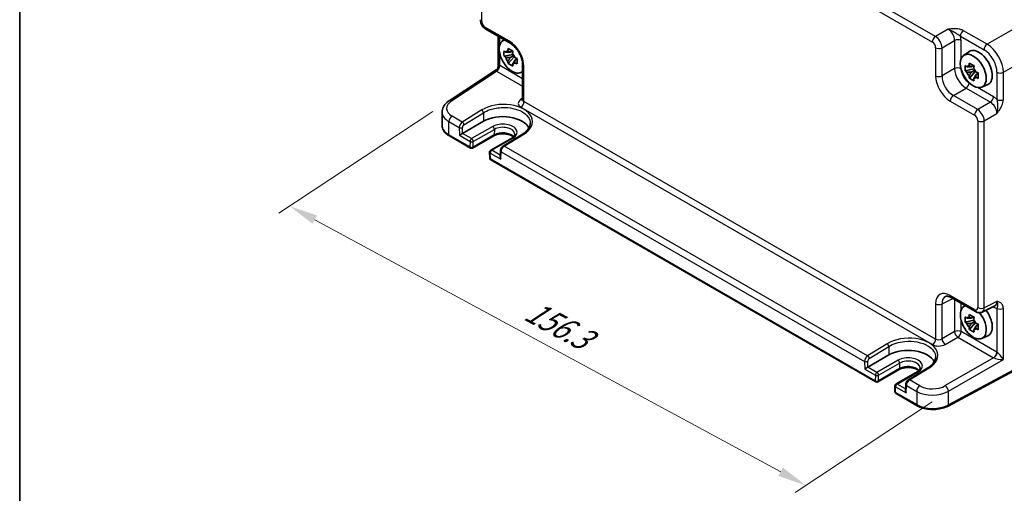
# Model space of a CAD drawing. Units: millimetres. Extents: x 36 to 4367, y 20 to 863.
# Drawn here: x 36 to 251, y 254 to 358 of the extents above; entities that cross this region are included whole.
import ezdxf

# ---------------------------------------------------------------- set-up
doc = ezdxf.new("R2010")
doc.units = ezdxf.units.MM
doc.header["$LTSCALE"] = 2.5
doc.layers.get('Defpoints').update_dxf_attribs({"lineweight": 25})
for name, color, linetype, lineweight in [('Border (ISO)', 7, 'Continuous', 35), ('Dimension (ISO)', 7, 'Continuous', 18), ('Visible (ISO)', 7, 'Continuous', 35), ('Visible Narrow (ISO)', 7, 'Continuous', 25)]:
    doc.layers.add(name, color=color, linetype=linetype, lineweight=lineweight)
doc.styles.add('Note Text (TK)', font='MS PGothic.ttf')
doc.dimstyles.new('Default - Method 1b (TK)', dxfattribs={"dimscale": 2.5, "dimtxt": 2.5, "dimasz": 2.5, "dimexe": 1, "dimexo": 1.5, "dimgap": 1, "dimtad": 1, "dimtoh": 1, "dimrnd": 1e-08, "dimdsep": 46, "dimtxsty": 'Note Text (TK)', "dimcen": 0.09, "dimdle": 5, "dimclrd": 100, "dimclre": 100, "dimclrt": 7, "dimadec": 1, "dimazin": 1, "dimtfac": 1, "dimtmove": 0, "dimatfit": 3, "dimfxl": 1, "dimtolj": 1, "dimlwd": -1, "dimlwe": -1, "dimarcsym": 0})

# ---------------------------------------------------------------- blocks, each defined once
blk = doc.blocks.new('図面枠 tk図枠')
at = {"layer": 'Border (ISO)'}
blk.add_line((14.5, 289), (14.5, 8), dxfattribs=at)
blk = doc.blocks.new('*D11')
at = {"layer": 'Defpoints', "color": 0}
for p in [(129.9, 340.03), (238.8, 276.61), (207.69, 256.05)]:
    blk.add_point(p, dxfattribs=at)
at = {"layer": 'Dimension (ISO)', "color": 100}
for p, q in [((126.36, 337.68), (92.76, 315.48)), ((100.62, 314.06), (202.2, 259.03)), ((235.26, 274.27), (205.33, 254.49))]:
    blk.add_line(p, q, dxfattribs=at)
for points in [[(101.11, 314.98), (100.12, 313.15), (95.12, 317.04)], [(202.69, 259.94), (201.7, 258.11), (207.69, 256.05)]]:
    blk.add_solid(points, dxfattribs=at)
at = {"layer": 'Dimension (ISO)', "color": 7, "insert": (147.06, 294.65), "char_height": 6.25, "attachment_point": 4, "rotation": 331.5491, "style": 'Note Text (TK)'}
blk.add_mtext('\\A1;{\\H0.817x;\\Q28.088;\\W0.832;156.3}', dxfattribs=at)

msp = doc.modelspace()

# ---------------------------------------------------------------- linework, layer by layer
at = {"layer": 'Visible (ISO)'}
for p, q in [((137.9209, 355.6429), (143.2394, 352.5723)), ((140.604, 354.0938), (140.604, 347.6385)), ((141.5358, 353.1054), (141.8803, 353.3569)), ((143.7788, 350.1484), (141.8802, 349.7494)), ((143.7072, 350.918), (143.2025, 350.6266)), ((143.7788, 350.6614), (143.7788, 350.879)), ((143.7788, 350.1484), (143.7788, 350.258)), ((143.9179, 350.0681), (143.7788, 350.1484)), ((242.0863, 349.9211), (243.2096, 350.741)), ((142.7952, 348.1646), (144.09, 349.6094)), ((143.2025, 349.4563), (144.0087, 349.9218)), ((144.09, 349.6094), (144.09, 349.7699)), ((144.09, 349.6094), (144.185, 349.5546)), ((144.7207, 349.1625), (144.216, 348.8712)), ((144.5343, 349.3529), (144.7228, 349.2441)), ((145.9194, 347.9303), (145.9194, 340.2712)), ((129.9023, 340.0278), (140.1554, 346.8042)), ((145.5294, 346.1883), (145.9194, 346.3609)), ((244.3294, 346.964), (242.4308, 346.5651)), ((243.3458, 344.9803), (244.6406, 346.425)), ((244.2578, 347.7337), (243.7531, 347.4423)), ((243.7531, 346.272), (244.5593, 346.7374)), ((244.3294, 347.477), (244.3294, 347.6947)), ((244.3294, 346.964), (244.3294, 347.0737)), ((244.4685, 346.8838), (244.3294, 346.964)), ((244.6406, 346.425), (244.6406, 346.5856)), ((244.6406, 346.425), (244.7355, 346.3702)), ((245.2713, 345.9782), (244.7666, 345.6868)), ((245.0849, 346.1685), (245.2733, 346.0597)), ((246.0799, 343.004), (247.3516, 343.5668)), ((128.3791, 334.6271), (128.3791, 337.5419)), ((132.8261, 332.9051), (137.4223, 335.5587)), ((134.5303, 329.7108), (129.9471, 332.357)), ((139.6265, 332.3645), (135.0303, 329.7108)), ((143.5571, 331.8972), (138.9609, 329.2436)), ((145.9218, 332.7536), (141.6629, 330.1276)), ((138.7111, 328.7994), (138.7388, 327.5586)), ((141.075, 329.1138), (141.0439, 327.7601)), ((222.9187, 278.6798), (138.9887, 327.1368)), ((239.3812, 297.0648), (244.6997, 293.9941)), ((242.0863, 295.0525), (242.4309, 295.304)), ((246.1285, 293.9064), (248.9083, 295.2947)), ((244.3294, 292.0955), (242.4308, 291.6965)), ((244.2578, 292.8651), (243.7531, 292.5737)), ((244.3294, 292.6085), (244.3294, 292.8261)), ((244.3294, 292.0955), (244.3294, 292.2051)), ((244.4685, 292.0152), (244.3294, 292.0955)), ((243.3458, 290.1117), (244.6406, 291.5565)), ((243.7531, 291.4034), (244.5593, 291.8689)), ((244.6406, 291.5565), (244.6406, 291.717)), ((244.6406, 291.5565), (244.7355, 291.5017)), ((245.2713, 291.1096), (244.7666, 290.8183)), ((245.0849, 291.3), (245.2733, 291.1912)), ((246.0799, 288.1354), (247.3516, 288.6982)), ((221.2145, 281.8741), (225.8107, 284.5277)), ((259.2908, 284.4762), (238.6983, 273.3894)), ((228.0149, 281.3334), (223.4187, 278.6798)), ((234.3102, 281.7225), (230.0513, 279.0966)), ((231.9455, 280.8662), (227.3493, 278.2126)), ((227.0994, 277.7684), (227.1272, 276.5276)), ((229.4634, 278.0828), (229.4323, 276.729)), ((231.9603, 273.4596), (227.377, 276.1058))]:
    msp.add_line(p, q, dxfattribs=at)
for centre, start, end in [((134.7803, 330.1439), 240, 300), ((139.2109, 328.8106), 120, 181.282329), ((139.2387, 327.5698), 181.282329, 240), ((223.1687, 279.1128), 240, 300), ((227.5993, 277.7796), 120, 181.282329), ((227.627, 276.5388), 181.282329, 240)]:
    msp.add_arc(centre, 0.5, start, end, dxfattribs=at)
for centre, major_axis, ratio, start_param, end_param in [((143.6563, 349.7183), (-2.0006, 3.4652), 0.57735027, 6.14149308, 9.56647018), ((143.226, 349.4698), (-0.7827, 1.3557), 0.57735027, 5.97330265, 6.59306797), ((143.226, 349.4698), (0.7827, -1.3557), 0.57735027, 1.26091366, 1.88067899), ((245.409, 347.228), (-2.075, 3.594), 0.57735027, 3.0796893, 6.34508866), ((143.226, 349.4698), (-0.7827, 1.3557), 0.57735027, 1.26091366, 1.88067899), ((143.226, 349.4698), (0.7827, -1.3557), 0.57735027, 5.97330265, 6.59306797), ((243.7765, 346.2855), (-0.7827, 1.3557), 0.57735027, 5.97330265, 6.59306797), ((243.7765, 346.2855), (-0.7827, 1.3557), 0.57735027, 1.26091366, 1.88067899), ((243.7765, 346.2855), (0.7827, -1.3557), 0.57735027, 1.26091366, 1.88067899), ((243.7765, 346.2855), (0.7827, -1.3557), 0.57735027, 5.97330265, 6.59306797), ((141.6057, 333.1434), (5.9162, 0), 0.57735027, 0.27789608, 2.35619449), ((132.4817, 332.6957), (-0.4936, -0.2924), 0.01133452, 3.93336668, 5.504163), ((141.5373, 327.4675), (0.342, -0.6085), 0.58485742, 3.92027222, 4.71910757), ((244.2069, 291.6654), (-2.0006, 3.4652), 0.57735027, 6.14149308, 11.28593974), ((245.409, 292.3594), (2.075, -3.594), 0.57735027, 6.22128195, 8.07830486), ((243.7765, 291.4169), (-0.7827, 1.3557), 0.57735027, 5.97330265, 6.59306797), ((243.7765, 291.4169), (0.7827, -1.3557), 0.57735027, 1.26091366, 1.88067899), ((243.7765, 291.4169), (-0.7827, 1.3557), 0.57735027, 1.26091366, 1.88067899), ((243.7765, 291.4169), (0.7827, -1.3557), 0.57735027, 5.97330265, 6.59306797), ((229.9941, 282.1124), (5.9162, 0), 0.57735027, 0.27789608, 2.35619449), ((220.8701, 281.6647), (-0.4936, -0.2924), 0.01133452, 3.93336668, 5.504163), ((229.9257, 276.4364), (0.342, -0.6085), 0.58485742, 3.92027222, 4.71910757)]:
    msp.add_ellipse(centre, major_axis=major_axis, ratio=ratio, start_param=start_param, end_param=end_param, dxfattribs=at)
msp.add_ellipse((244.2069, 346.534), major_axis=(-2.0006, 3.4652), ratio=0.57735027, dxfattribs=at)
for points, knots in [([(137.9209, 355.6429), (137.7684, 355.7309), (137.634, 355.8354), (137.3917, 356.0662), (137.2839, 356.1927), (137.0933, 356.4627), (137.0105, 356.6062), (136.8719, 356.9063), (136.8162, 357.0629), (136.7375, 357.3881), (136.7143, 357.5568), (136.7143, 357.7329)], [-0.78478918, -0.78478918, -0.78478918, -0.78478918, -0.47087351, -0.47087351, -0.15695784, -0.15695784, 0.15695784, 0.15695784, 0.47087351, 0.47087351, 0.78478918, 0.78478918, 0.78478918, 0.78478918]), ([(145.9194, 347.9303), (145.9194, 348.1869), (145.8883, 348.4774), (145.7551, 349.1013), (145.6511, 349.4356), (145.3741, 350.1093), (145.1998, 350.4485), (144.7992, 351.0894), (144.5727, 351.3908), (144.098, 351.9189), (143.8502, 352.1464), (143.4823, 352.4218), (143.3589, 352.5033), (143.2394, 352.5723)], [-0.78478918, -0.78478918, -0.78478918, -0.78478918, -0.51084918, -0.51084918, -0.22827203, -0.22827203, 0.06055799, 0.06055799, 0.35087974, 0.35087974, 0.63753772, 0.63753772, 0.78478918, 0.78478918, 0.78478918, 0.78478918]), ([(141.8802, 349.7494), (141.8639, 349.9475), (141.8563, 350.1447), (141.8563, 350.5144), (141.8639, 350.7148), (141.8802, 350.9197)], [4.331071921, 4.331071921, 4.331071921, 4.331071921, 4.398975087, 4.398975087, 4.466878254, 4.466878254, 4.466878254, 4.466878254]), ([(141.8802, 350.9197), (141.9688, 350.8438), (142.0589, 350.769), (142.1808, 350.6713), (142.2112, 350.6472), (142.2418, 350.6232)], [4.4863158772, 4.4863158772, 4.4863158772, 4.4863158772, 4.5307133937, 4.5307133937, 4.5453911286, 4.5453911286, 4.5453911286, 4.5453911286]), ([(142.7192, 350.8988), (142.7247, 350.9436), (142.7304, 350.9886), (142.7541, 351.1704), (142.7737, 351.3086), (142.7952, 351.448)], [4.8174915459, 4.8174915459, 4.8174915459, 4.8174915459, 4.8321692807, 4.8321692807, 4.8765667973, 4.8765667973, 4.8765667973, 4.8765667973]), ([(142.7952, 351.448), (142.9586, 351.3468), (143.1256, 351.2472), (143.4457, 351.0624), (143.6231, 350.9632), (143.8087, 350.8628)], [4.331071921, 4.331071921, 4.331071921, 4.331071921, 4.398975087, 4.398975087, 4.466878254, 4.466878254, 4.466878254, 4.466878254]), ([(143.8087, 350.8628), (143.7872, 350.7234), (143.7676, 350.5852), (143.7439, 350.4035), (143.7382, 350.3585), (143.7327, 350.3137)], [4.4863158772, 4.4863158772, 4.4863158772, 4.4863158772, 4.5307133937, 4.5307133937, 4.5453911286, 4.5453911286, 4.5453911286, 4.5453911286]), ([(142.2418, 349.4529), (142.2112, 349.4769), (142.1808, 349.501), (142.0589, 349.5987), (141.9688, 349.6735), (141.8802, 349.7494)], [4.8174915459, 4.8174915459, 4.8174915459, 4.8174915459, 4.8321692807, 4.8321692807, 4.8765667973, 4.8765667973, 4.8765667973, 4.8765667973]), ([(142.7952, 348.1646), (142.7737, 348.2793), (142.7541, 348.3947), (142.7304, 348.5491), (142.7247, 348.5876), (142.7192, 348.626)], [4.4863158772, 4.4863158772, 4.4863158772, 4.4863158772, 4.5307133937, 4.5307133937, 4.5453911286, 4.5453911286, 4.5453911286, 4.5453911286]), ([(143.8087, 347.5794), (143.6231, 347.6678), (143.4457, 347.7615), (143.1256, 347.9463), (142.9586, 348.0514), (142.7952, 348.1646)], [4.331071921, 4.331071921, 4.331071921, 4.331071921, 4.398975087, 4.398975087, 4.466878254, 4.466878254, 4.466878254, 4.466878254]), ([(143.7327, 348.0409), (143.7382, 348.0024), (143.7439, 347.964), (143.7676, 347.8096), (143.7872, 347.6941), (143.8087, 347.5794)], [4.8174915459, 4.8174915459, 4.8174915459, 4.8174915459, 4.8321692807, 4.8321692807, 4.8765667973, 4.8765667973, 4.8765667973, 4.8765667973]), ([(144.2101, 349.4868), (144.2516, 349.4691), (144.2934, 349.4516), (144.4627, 349.3812), (144.5922, 349.3292), (144.7237, 349.278)], [4.8174915459, 4.8174915459, 4.8174915459, 4.8174915459, 4.8321692807, 4.8321692807, 4.8765667973, 4.8765667973, 4.8765667973, 4.8765667973]), ([(144.7237, 348.1077), (144.5922, 348.1589), (144.4627, 348.2109), (144.2934, 348.2813), (144.2516, 348.2988), (144.2101, 348.3165)], [4.4863158772, 4.4863158772, 4.4863158772, 4.4863158772, 4.5307133937, 4.5307133937, 4.5453911286, 4.5453911286, 4.5453911286, 4.5453911286]), ([(144.7237, 349.278), (144.7177, 349.0671), (144.715, 348.8639), (144.715, 348.4943), (144.7177, 348.2998), (144.7237, 348.1077)], [4.331071921, 4.331071921, 4.331071921, 4.331071921, 4.398975087, 4.398975087, 4.466878254, 4.466878254, 4.466878254, 4.466878254]), ([(243.2698, 347.7145), (243.2753, 347.7593), (243.2809, 347.8043), (243.3046, 347.986), (243.3243, 348.1242), (243.3458, 348.2637)], [4.8174915459, 4.8174915459, 4.8174915459, 4.8174915459, 4.8321692807, 4.8321692807, 4.8765667973, 4.8765667973, 4.8765667973, 4.8765667973]), ([(243.3458, 348.2637), (243.5092, 348.1625), (243.6762, 348.0628), (243.9963, 347.878), (244.1736, 347.7788), (244.3593, 347.6785)], [4.331071921, 4.331071921, 4.331071921, 4.331071921, 4.398975087, 4.398975087, 4.466878254, 4.466878254, 4.466878254, 4.466878254]), ([(140.604, 347.6385), (140.604, 347.5829), (140.5993, 347.5221), (140.5759, 347.3943), (140.557, 347.3274), (140.5036, 347.1961), (140.4691, 347.1319), (140.389, 347.0149), (140.3436, 346.9623), (140.2499, 346.8723), (140.2018, 346.8349), (140.1554, 346.8042)], [0.820304748437, 0.820304748437, 0.820304748437, 0.820304748437, 0.820418054947, 0.820418054947, 0.820531361456, 0.820531361456, 0.820644667965, 0.820644667965, 0.820757974474, 0.820757974474, 0.820871280983, 0.820871280983, 0.820871280983, 0.820871280983]), ([(242.4308, 346.5651), (242.4145, 346.7632), (242.4069, 346.9604), (242.4069, 347.33), (242.4145, 347.5304), (242.4308, 347.7354)], [4.331071921, 4.331071921, 4.331071921, 4.331071921, 4.398975087, 4.398975087, 4.466878254, 4.466878254, 4.466878254, 4.466878254]), ([(242.4308, 347.7354), (242.5193, 347.6595), (242.6095, 347.5847), (242.7314, 347.487), (242.7618, 347.4628), (242.7924, 347.4389)], [4.4863158772, 4.4863158772, 4.4863158772, 4.4863158772, 4.5307133937, 4.5307133937, 4.5453911286, 4.5453911286, 4.5453911286, 4.5453911286]), ([(242.7924, 346.2686), (242.7618, 346.2925), (242.7314, 346.3167), (242.6095, 346.4144), (242.5193, 346.4892), (242.4308, 346.5651)], [4.8174915459, 4.8174915459, 4.8174915459, 4.8174915459, 4.8321692807, 4.8321692807, 4.8765667973, 4.8765667973, 4.8765667973, 4.8765667973]), ([(244.3593, 347.6785), (244.3378, 347.5391), (244.3182, 347.4009), (244.2945, 347.2191), (244.2888, 347.1741), (244.2833, 347.1293)], [4.4863158772, 4.4863158772, 4.4863158772, 4.4863158772, 4.5307133937, 4.5307133937, 4.5453911286, 4.5453911286, 4.5453911286, 4.5453911286]), ([(244.7607, 346.3025), (244.8022, 346.2848), (244.844, 346.2672), (245.0133, 346.1969), (245.1428, 346.1448), (245.2743, 346.0937)], [4.8174915459, 4.8174915459, 4.8174915459, 4.8174915459, 4.8321692807, 4.8321692807, 4.8765667973, 4.8765667973, 4.8765667973, 4.8765667973]), ([(245.2743, 346.0937), (245.2683, 345.8828), (245.2656, 345.6796), (245.2656, 345.3099), (245.2683, 345.1155), (245.2743, 344.9234)], [4.331071921, 4.331071921, 4.331071921, 4.331071921, 4.398975087, 4.398975087, 4.466878254, 4.466878254, 4.466878254, 4.466878254]), ([(243.3458, 344.9803), (243.3243, 345.0949), (243.3046, 345.2104), (243.2809, 345.3648), (243.2753, 345.4032), (243.2698, 345.4417)], [4.4863158772, 4.4863158772, 4.4863158772, 4.4863158772, 4.5307133937, 4.5307133937, 4.5453911286, 4.5453911286, 4.5453911286, 4.5453911286]), ([(244.3593, 344.3951), (244.1736, 344.4835), (243.9963, 344.5771), (243.6762, 344.7619), (243.5092, 344.8671), (243.3458, 344.9803)], [4.331071921, 4.331071921, 4.331071921, 4.331071921, 4.398975087, 4.398975087, 4.466878254, 4.466878254, 4.466878254, 4.466878254]), ([(244.2833, 344.8565), (244.2888, 344.8181), (244.2945, 344.7796), (244.3182, 344.6252), (244.3378, 344.5098), (244.3593, 344.3951)], [4.8174915459, 4.8174915459, 4.8174915459, 4.8174915459, 4.8321692807, 4.8321692807, 4.8765667973, 4.8765667973, 4.8765667973, 4.8765667973]), ([(245.2743, 344.9234), (245.1428, 344.9745), (245.0133, 345.0266), (244.844, 345.0969), (244.8022, 345.1145), (244.7607, 345.1322)], [4.4863158772, 4.4863158772, 4.4863158772, 4.4863158772, 4.5307133937, 4.5307133937, 4.5453911286, 4.5453911286, 4.5453911286, 4.5453911286]), ([(128.3791, 337.5419), (128.3791, 337.7452), (128.4049, 337.9482), (128.5037, 338.3405), (128.5764, 338.5297), (128.7597, 338.8872), (128.8702, 339.0556), (129.1206, 339.3703), (129.2607, 339.5166), (129.5646, 339.7879), (129.7285, 339.9129), (129.9023, 340.0278)], [0.785398163, 0.785398163, 0.785398163, 0.785398163, 0.935496479, 0.935496479, 1.085594795, 1.085594795, 1.23569311, 1.23569311, 1.385791426, 1.385791426, 1.535889742, 1.535889742, 1.535889742, 1.535889742]), ([(145.8968, 340.1666), (145.8968, 340.1666), (145.8975, 340.1678), (145.9016, 340.1758), (145.9071, 340.1883), (145.9162, 340.2241), (145.9194, 340.2473), (145.9194, 340.2712)], [-1.150109656, -1.150109656, -1.150109656, -1.150109656, -1.085594795, -1.085594795, -0.935496479, -0.935496479, -0.785398163, -0.785398163, -0.785398163, -0.785398163]), ([(147.584, 335.0463), (147.579, 334.8911), (147.5542, 334.7348), (147.4628, 334.4199), (147.3962, 334.2612), (147.2187, 333.944), (147.1079, 333.7856), (146.8418, 333.4744), (146.6865, 333.3217), (146.3343, 333.0277), (146.1374, 332.8865), (145.9218, 332.7536)], [0.804574137, 0.804574137, 0.804574137, 0.804574137, 0.958001461, 0.958001461, 1.111428786, 1.111428786, 1.26485611, 1.26485611, 1.418283435, 1.418283435, 1.571710759, 1.571710759, 1.571710759, 1.571710759]), ([(128.3791, 334.6271), (128.3791, 334.4457), (128.404, 334.2645), (128.5006, 333.9124), (128.5721, 333.7416), (128.755, 333.4165), (128.8664, 333.2621), (129.1229, 332.9715), (129.2679, 332.8353), (129.5869, 332.5818), (129.7608, 332.4645), (129.9471, 332.357)], [3.926990817, 3.926990817, 3.926990817, 3.926990817, 4.08407045, 4.08407045, 4.241150082, 4.241150082, 4.398229715, 4.398229715, 4.555309348, 4.555309348, 4.71238898, 4.71238898, 4.71238898, 4.71238898]), ([(143.8997, 332.1436), (143.8123, 332.2191), (143.7076, 332.2934), (143.4093, 332.4661), (143.1971, 332.5586), (142.7219, 332.7078), (142.458, 332.7638), (141.906, 332.8296), (141.6176, 332.8387), (141.0499, 332.8075), (140.7706, 332.767), (140.2546, 332.643), (140.0176, 332.5599), (139.7474, 332.431), (139.6851, 332.3983), (139.6265, 332.3645)], [1.37469802, 1.37469802, 1.37469802, 1.37469802, 1.56941368, 1.56941368, 1.85824517, 1.85824517, 2.15256528, 2.15256528, 2.45121528, 2.45121528, 2.75057167, 2.75057167, 3.04677938, 3.04677938, 3.14159265, 3.14159265, 3.14159265, 3.14159265]), ([(144.2187, 332.7524), (144.2203, 332.7025), (144.2151, 332.6528), (144.1893, 332.5487), (144.1685, 332.4942), (144.1064, 332.3796), (144.0651, 332.3196), (143.9592, 332.1974), (143.8947, 332.1353), (143.7425, 332.0134), (143.655, 331.9537), (143.5571, 331.8972)], [5.479269843, 5.479269843, 5.479269843, 5.479269843, 5.640052936, 5.640052936, 5.800836029, 5.800836029, 5.961619121, 5.961619121, 6.122402214, 6.122402214, 6.283185307, 6.283185307, 6.283185307, 6.283185307]), ([(141.6629, 330.1276), (141.5912, 330.0834), (141.5275, 330.0321), (141.4119, 329.9194), (141.36, 329.858), (141.2676, 329.7273), (141.2271, 329.6581), (141.1586, 329.5133), (141.1307, 329.4379), (141.0899, 329.2809), (141.077, 329.1994), (141.075, 329.1138)], [0.03490659, 0.03490659, 0.03490659, 0.03490659, 0.34208453, 0.34208453, 0.64926248, 0.64926248, 0.95644043, 0.95644043, 1.26361838, 1.26361838, 1.57079633, 1.57079633, 1.57079633, 1.57079633]), ([(239.3812, 297.0648), (239.2595, 297.135), (239.1421, 297.1922), (238.9216, 297.281), (238.8187, 297.3126), (238.6326, 297.3535), (238.5495, 297.3629), (238.4055, 297.3657), (238.3446, 297.3593), (238.2409, 297.3371), (238.1979, 297.3217), (238.1589, 297.3022)], [-0.784789176, -0.784789176, -0.784789176, -0.784789176, -0.634804167, -0.634804167, -0.484819157, -0.484819157, -0.334834148, -0.334834148, -0.184849139, -0.184849139, -0.03486413, -0.03486413, -0.03486413, -0.03486413]), ([(242.4308, 291.6965), (242.4145, 291.8946), (242.4069, 292.0918), (242.4069, 292.4615), (242.4145, 292.6619), (242.4308, 292.8668)], [4.331071921, 4.331071921, 4.331071921, 4.331071921, 4.398975087, 4.398975087, 4.466878254, 4.466878254, 4.466878254, 4.466878254]), ([(242.4308, 292.8668), (242.5193, 292.7909), (242.6095, 292.7161), (242.7314, 292.6184), (242.7618, 292.5943), (242.7924, 292.5703)], [4.4863158772, 4.4863158772, 4.4863158772, 4.4863158772, 4.5307133937, 4.5307133937, 4.5453911286, 4.5453911286, 4.5453911286, 4.5453911286]), ([(243.2698, 292.8459), (243.2753, 292.8907), (243.2809, 292.9357), (243.3046, 293.1175), (243.3243, 293.2556), (243.3458, 293.3951)], [4.8174915459, 4.8174915459, 4.8174915459, 4.8174915459, 4.8321692807, 4.8321692807, 4.8765667973, 4.8765667973, 4.8765667973, 4.8765667973]), ([(243.3458, 293.3951), (243.5092, 293.2939), (243.6762, 293.1943), (243.9963, 293.0095), (244.1736, 292.9102), (244.3593, 292.8099)], [4.331071921, 4.331071921, 4.331071921, 4.331071921, 4.398975087, 4.398975087, 4.466878254, 4.466878254, 4.466878254, 4.466878254]), ([(244.3593, 292.8099), (244.3378, 292.6705), (244.3182, 292.5323), (244.2945, 292.3505), (244.2888, 292.3056), (244.2833, 292.2608)], [4.4863158772, 4.4863158772, 4.4863158772, 4.4863158772, 4.5307133937, 4.5307133937, 4.5453911286, 4.5453911286, 4.5453911286, 4.5453911286]), ([(246.1285, 293.9064), (246.0252, 293.8549), (245.9161, 293.8174), (245.6989, 293.7711), (245.5911, 293.7621), (245.3849, 293.766), (245.2865, 293.7789), (245.101, 293.8197), (245.0138, 293.8477), (244.8496, 293.9138), (244.7725, 293.9521), (244.6997, 293.9941)], [0.03486413, 0.03486413, 0.03486413, 0.03486413, 0.184849139, 0.184849139, 0.334834148, 0.334834148, 0.484819157, 0.484819157, 0.634804167, 0.634804167, 0.784789176, 0.784789176, 0.784789176, 0.784789176]), ([(242.7924, 291.4), (242.7618, 291.424), (242.7314, 291.4481), (242.6095, 291.5458), (242.5193, 291.6206), (242.4308, 291.6965)], [4.8174915459, 4.8174915459, 4.8174915459, 4.8174915459, 4.8321692807, 4.8321692807, 4.8765667973, 4.8765667973, 4.8765667973, 4.8765667973]), ([(243.3458, 290.1117), (243.3243, 290.2264), (243.3046, 290.3418), (243.2809, 290.4962), (243.2753, 290.5346), (243.2698, 290.5731)], [4.4863158772, 4.4863158772, 4.4863158772, 4.4863158772, 4.5307133937, 4.5307133937, 4.5453911286, 4.5453911286, 4.5453911286, 4.5453911286]), ([(244.3593, 289.5265), (244.1736, 289.6149), (243.9963, 289.7086), (243.6762, 289.8934), (243.5092, 289.9985), (243.3458, 290.1117)], [4.331071921, 4.331071921, 4.331071921, 4.331071921, 4.398975087, 4.398975087, 4.466878254, 4.466878254, 4.466878254, 4.466878254]), ([(244.2833, 289.988), (244.2888, 289.9495), (244.2945, 289.9111), (244.3182, 289.7567), (244.3378, 289.6412), (244.3593, 289.5265)], [4.8174915459, 4.8174915459, 4.8174915459, 4.8174915459, 4.8321692807, 4.8321692807, 4.8765667973, 4.8765667973, 4.8765667973, 4.8765667973]), ([(244.7607, 291.4339), (244.8022, 291.4162), (244.844, 291.3987), (245.0133, 291.3283), (245.1428, 291.2763), (245.2743, 291.2251)], [4.8174915459, 4.8174915459, 4.8174915459, 4.8174915459, 4.8321692807, 4.8321692807, 4.8765667973, 4.8765667973, 4.8765667973, 4.8765667973]), ([(245.2743, 290.0548), (245.1428, 290.1059), (245.0133, 290.158), (244.844, 290.2284), (244.8022, 290.2459), (244.7607, 290.2636)], [4.4863158772, 4.4863158772, 4.4863158772, 4.4863158772, 4.5307133937, 4.5307133937, 4.5453911286, 4.5453911286, 4.5453911286, 4.5453911286]), ([(245.2743, 291.2251), (245.2683, 291.0142), (245.2656, 290.811), (245.2656, 290.4414), (245.2683, 290.2469), (245.2743, 290.0548)], [4.331071921, 4.331071921, 4.331071921, 4.331071921, 4.398975087, 4.398975087, 4.466878254, 4.466878254, 4.466878254, 4.466878254]), ([(235.9723, 284.0153), (235.9673, 283.86), (235.9425, 283.7038), (235.8512, 283.3889), (235.7845, 283.2302), (235.6071, 282.913), (235.4962, 282.7546), (235.2301, 282.4434), (235.0749, 282.2907), (234.7227, 281.9967), (234.5257, 281.8554), (234.3102, 281.7225)], [0.804574137, 0.804574137, 0.804574137, 0.804574137, 0.958001461, 0.958001461, 1.111428786, 1.111428786, 1.26485611, 1.26485611, 1.418283435, 1.418283435, 1.571710759, 1.571710759, 1.571710759, 1.571710759]), ([(232.2881, 281.1126), (232.2006, 281.1881), (232.0959, 281.2624), (231.7976, 281.4351), (231.5854, 281.5276), (231.1102, 281.6767), (230.8464, 281.7328), (230.2944, 281.7986), (230.006, 281.8077), (229.4382, 281.7764), (229.1589, 281.736), (228.6429, 281.612), (228.4059, 281.5289), (228.1357, 281.4), (228.0735, 281.3673), (228.0149, 281.3334)], [1.37469802, 1.37469802, 1.37469802, 1.37469802, 1.56941368, 1.56941368, 1.85824517, 1.85824517, 2.15256528, 2.15256528, 2.45121528, 2.45121528, 2.75057167, 2.75057167, 3.04677938, 3.04677938, 3.14159265, 3.14159265, 3.14159265, 3.14159265]), ([(232.607, 281.7214), (232.6086, 281.6715), (232.6035, 281.6218), (232.5777, 281.5176), (232.5568, 281.4632), (232.4948, 281.3486), (232.4534, 281.2885), (232.3476, 281.1663), (232.283, 281.1042), (232.1309, 280.9824), (232.0434, 280.9227), (231.9455, 280.8662)], [5.479269843, 5.479269843, 5.479269843, 5.479269843, 5.640052936, 5.640052936, 5.800836029, 5.800836029, 5.961619121, 5.961619121, 6.122402214, 6.122402214, 6.283185307, 6.283185307, 6.283185307, 6.283185307]), ([(230.0513, 279.0966), (229.9796, 279.0524), (229.9159, 279.001), (229.8002, 278.8884), (229.7484, 278.827), (229.656, 278.6963), (229.6155, 278.627), (229.547, 278.4823), (229.519, 278.4068), (229.4783, 278.2499), (229.4653, 278.1684), (229.4634, 278.0828)], [0.03490659, 0.03490659, 0.03490659, 0.03490659, 0.34208453, 0.34208453, 0.64926248, 0.64926248, 0.95644043, 0.95644043, 1.26361838, 1.26361838, 1.57079633, 1.57079633, 1.57079633, 1.57079633]), ([(231.9603, 273.4596), (232.3245, 273.2493), (232.736, 273.0764), (233.6201, 272.8118), (234.0927, 272.7203), (235.0608, 272.6238), (235.5561, 272.6188), (236.5288, 272.6957), (237.006, 272.7776), (237.9034, 273.0236), (238.3236, 273.1877), (238.6983, 273.3894)], [4.71238898, 4.71238898, 4.71238898, 4.71238898, 5.01956693, 5.01956693, 5.32674488, 5.32674488, 5.63392283, 5.63392283, 5.94110077, 5.94110077, 6.24827872, 6.24827872, 6.24827872, 6.24827872])]:
    msp.add_open_spline(points, degree=3, knots=knots, dxfattribs=at)
for points, weights in [([(143.2025, 350.6266), (142.8506, 350.6401), (142.2418, 350.6232)], [1.35956394726, 1.22656475141, 1.03074466748]), ([(142.7192, 350.8988), (143.0382, 350.7484), (143.2025, 350.6266)], [1.03074466748, 1.22656475141, 1.35956394726]), ([(142.2418, 349.4529), (142.8506, 349.4698), (143.2025, 349.4563)], [1.03074466748, 1.22656475141, 1.35956394726]), ([(143.2025, 349.4563), (143.0382, 349.1448), (142.7192, 348.626)], [1.35956394726, 1.22656475141, 1.03074466748]), ([(143.7327, 348.0409), (144.0518, 348.5597), (144.216, 348.8712)], [1.03074466748, 1.22656475141, 1.35956394726]), ([(144.216, 348.8712), (144.2394, 348.668), (144.2101, 348.3165)], [1.35956394726, 1.22656475141, 1.03074466748]), ([(243.7531, 347.4423), (243.4012, 347.4558), (242.7924, 347.4389)], [1.35956394726, 1.22656475141, 1.03074466748]), ([(242.7924, 346.2686), (243.4012, 346.2854), (243.7531, 346.272)], [1.03074466748, 1.22656475141, 1.35956394726]), ([(243.2698, 347.7145), (243.5888, 347.5641), (243.7531, 347.4423)], [1.03074466748, 1.22656475141, 1.35956394726]), ([(243.7531, 346.272), (243.5888, 345.9605), (243.2698, 345.4417)], [1.35956394726, 1.22656475141, 1.03074466748]), ([(244.2833, 344.8565), (244.6023, 345.3753), (244.7666, 345.6868)], [1.03074466748, 1.22656475141, 1.35956394726]), ([(244.7666, 345.6868), (244.7899, 345.4837), (244.7607, 345.1322)], [1.35956394726, 1.22656475141, 1.03074466748]), ([(243.7531, 292.5737), (243.4012, 292.5872), (242.7924, 292.5703)], [1.35956394726, 1.22656475141, 1.03074466748]), ([(243.2698, 292.8459), (243.5888, 292.6955), (243.7531, 292.5737)], [1.03074466748, 1.22656475141, 1.35956394726]), ([(242.7924, 291.4), (243.4012, 291.4169), (243.7531, 291.4034)], [1.03074466748, 1.22656475141, 1.35956394726]), ([(243.7531, 291.4034), (243.5888, 291.0919), (243.2698, 290.5731)], [1.35956394726, 1.22656475141, 1.03074466748]), ([(244.2833, 289.988), (244.6023, 290.5068), (244.7666, 290.8183)], [1.03074466748, 1.22656475141, 1.35956394726]), ([(244.7666, 290.8183), (244.7899, 290.6151), (244.7607, 290.2636)], [1.35956394726, 1.22656475141, 1.03074466748])]:
    msp.add_rational_spline(points, weights, degree=2, dxfattribs=at)
at = {"layer": 'Visible Narrow (ISO)'}
for p, q in [((146.919, 403.849), (235.2874, 352.8295)), ((235.9698, 354.0395), (147.6014, 405.059)), ((137.0071, 357.3246), (137.0071, 398.1264)), ((255.8614, 357.3427), (247.2262, 352.3572)), ((143.0323, 353.03), (137.7138, 356.1006)), ((238.7285, 355.6323), (235.9698, 354.0395)), ((247.2262, 352.3572), (242.0748, 355.3313)), ((140.8969, 353.9247), (140.8969, 352.0332)), ((237.3832, 351.5915), (240.1419, 353.1843)), ((240.1419, 353.1843), (240.1419, 347.043)), ((241.3924, 354.1213), (246.5438, 351.1472)), ((241.531, 349.1401), (241.531, 353.1703)), ((140.8969, 350.5897), (140.8969, 347.7308)), ((235.994, 351.6055), (235.994, 345.4643)), ((237.3832, 345.4503), (237.3832, 351.5915)), ((250.7596, 346.2372), (259.3948, 351.2227)), ((130.429, 339.9953), (140.2621, 346.4942)), ((140.2621, 346.4942), (145.9194, 343.2279)), ((145.9194, 344.8319), (140.9446, 347.7042)), ((146.2123, 339.8463), (146.2123, 347.522)), ((240.1419, 347.043), (237.3832, 345.4503)), ((249.3705, 346.2512), (249.3705, 340.3028)), ((250.7596, 340.2888), (250.7596, 346.2372)), ((239.8565, 341.1663), (242.6153, 342.759)), ((242.6153, 342.759), (247.9337, 339.6884)), ((248.6161, 340.8984), (245.1259, 342.9135)), ((145.9194, 340.5848), (145.4814, 340.2953)), ((235.994, 288.0108), (146.2123, 339.8463)), ((239.1741, 339.9563), (244.4926, 336.8857)), ((245.175, 338.0957), (239.8565, 341.1663)), ((247.9337, 339.6884), (245.175, 338.0957)), ((137.0149, 338.0157), (132.7638, 335.3852)), ((133.1295, 334.791), (137.3806, 337.4214)), ((137.3806, 337.4214), (137.4223, 335.5587)), ((145.5299, 338.6363), (235.3116, 286.8008)), ((246.5883, 335.6477), (249.3471, 337.2404)), ((129.8435, 335.4672), (132.0906, 334.1699)), ((129.8435, 332.5859), (129.8435, 335.4672)), ((132.7638, 335.3852), (130.5259, 336.6772)), ((245.1992, 335.6617), (245.1992, 294.8599)), ((246.5883, 294.8459), (246.5883, 335.6477)), ((132.0906, 334.1699), (132.1282, 332.4916)), ((132.8261, 332.9051), (132.7976, 334.1806)), ((134.8081, 331.7608), (132.8261, 332.9051)), ((139.4043, 334.4144), (134.8081, 331.7608)), ((135.1615, 331.1378), (139.7577, 333.7914)), ((139.7577, 333.7914), (139.73, 332.5827)), ((134.4268, 329.9397), (129.8435, 332.5859)), ((132.1282, 332.4916), (134.4546, 331.1484)), ((134.4546, 331.1484), (134.4268, 329.9397)), ((139.73, 332.5827), (135.1338, 329.9291)), ((135.1338, 329.9291), (135.1615, 331.1378)), ((139.2109, 329.2188), (143.8071, 331.8725)), ((141.913, 330.1029), (146.1719, 332.7288)), ((138.8851, 327.3657), (138.8574, 328.6065)), ((138.8574, 328.6065), (141.1838, 327.2633)), ((141.053, 328.1553), (139.2109, 329.2188)), ((141.1838, 327.2633), (141.2213, 328.8982)), ((141.2213, 328.8982), (220.4789, 283.1388)), ((221.1521, 284.3542), (141.913, 330.1029)), ((222.8151, 278.9087), (138.8851, 327.3657)), ((237.3832, 295.6725), (239.7474, 296.8533)), ((244.4926, 294.4519), (239.1741, 297.5225)), ((240.1419, 296.6256), (240.1419, 289.6446)), ((235.994, 295.6865), (235.994, 288.0108)), ((237.3832, 288.0518), (237.3832, 295.6725)), ((241.531, 294.2715), (241.531, 295.8236)), ((249.3471, 296.2237), (246.5883, 294.8459)), ((248.4647, 295.0732), (248.6161, 294.9857)), ((249.3705, 294.7103), (249.3705, 285.1035)), ((250.7596, 283.5135), (250.7596, 294.6963)), ((241.531, 289.6306), (241.531, 292.1492)), ((240.1419, 289.6446), (237.3832, 288.0518)), ((238.0898, 286.8278), (240.8486, 288.4206)), ((240.8486, 288.4206), (248.6404, 283.922)), ((249.3228, 285.132), (241.531, 289.6306)), ((225.4032, 286.9846), (221.1521, 284.3542)), ((221.5179, 283.7599), (225.769, 286.3904)), ((225.769, 286.3904), (225.8107, 284.5277)), ((248.6404, 283.922), (238.0956, 277.8339)), ((259.3948, 284.7053), (238.8023, 273.6185)), ((238.8023, 276.6099), (250.7596, 283.5135)), ((220.4789, 283.1388), (220.5165, 281.4605)), ((220.5165, 281.4605), (222.8429, 280.1174)), ((221.2145, 281.8741), (221.1859, 283.1496)), ((223.1965, 280.7298), (221.2145, 281.8741)), ((227.7926, 283.3834), (223.1965, 280.7298)), ((228.1183, 281.5517), (223.5221, 278.8981)), ((223.5499, 280.1068), (228.1461, 282.7604)), ((228.1461, 282.7604), (228.1183, 281.5517)), ((230.3014, 279.0719), (234.5602, 281.6978)), ((222.8429, 280.1174), (222.8151, 278.9087)), ((223.5221, 278.8981), (223.5499, 280.1068)), ((227.5993, 278.1878), (232.1955, 280.8414)), ((227.2457, 277.5754), (229.5721, 276.2323)), ((227.2735, 276.3347), (227.2457, 277.5754)), ((229.4413, 277.1243), (227.5993, 278.1878)), ((229.5721, 276.2323), (229.6097, 277.8672)), ((229.6097, 277.8672), (231.8568, 276.5699)), ((232.5392, 277.7799), (230.3014, 279.0719)), ((231.8568, 273.6885), (227.2735, 276.3347)), ((231.8568, 276.5699), (231.8568, 273.6885)), ((238.8023, 273.6185), (238.8023, 276.6099))]:
    msp.add_line(p, q, dxfattribs=at)
for centre, major_axis, ratio, start_param, end_param in [((137.7143, 357.7329), (-1, 0), 0.57735027, 0, 0.78539816), ((137.7147, 356.9171), (-0.5, 0.866), 0.5780539, 0.78600715, 2.3555855), ((138.4209, 356.5089), (-0.5, -0.866), 0.57735027, 5.49778714, 6.28318531), ((238.7013, 353.9845), (1, -1.7321), 0.59889407, 0.78600715, 2.3555855), ((242.0995, 354.5296), (-0.5, -0.866), 0.57735027, 3.9618974, 5.49778714), ((143.7394, 353.4383), (-0.5, -0.866), 0.57735027, 5.49778714, 6.28318531), ((143.0284, 349.3558), (-2.25, 3.8971), 0.5780539, 3.9275998, 5.49717816), ((235.9945, 353.2378), (-0.5, -0.866), 0.57735027, 3.9618974, 5.49778714), ((235.2865, 352.013), (0.5, -0.866), 0.5780539, 0.78600715, 2.3555855), ((235.9936, 352.4213), (-1, 1.7321), 0.55721372, 3.9275998, 5.49717816), ((240.8239, 352.762), (-1, 0), 0.57735027, 3.92699082, 5.46288056), ((239.4084, 354.3928), (-1.5, 2.5981), 0.5780539, 3.9275998, 4.29100757), ((247.2509, 351.5554), (-0.5, -0.866), 0.57735027, 3.9618974, 5.49778714), ((247.2474, 348.2894), (-2.5, 4.3301), 0.56971783, 3.9275998, 5.49717816), ((236.7012, 352.0138), (-1, 0), 0.57735027, 0.78539816, 2.32128791), ((246.5403, 347.8812), (2, -3.4641), 0.5780539, 0.78600715, 2.3555855), ((146.9194, 347.9303), (-1, 0), 0.57735027, 0, 0.78539816), ((141.604, 346.563), (1.5264, -0.1365), 0.24611099, 2.84227106, 3.62823576), ((140.1898, 347.3225), (-0.4741, -0.8805), 0.59646991, 0.80403755, 2.33877231), ((140.2392, 345.6609), (-0.4495, 0.8987), 0.57386852, 5.53275843, 5.56644704), ((140.2375, 347.2959), (-0.5, -0.866), 0.57735027, 0.82030475, 2.35619449), ((141.604, 346.563), (-0.9559, 1.1973), 0.24540197, 5.79600086, 6.58139902), ((140.9463, 346.0692), (-1.0012, 1.7342), 0.5766475, 5.49839613, 5.53208474), ((240.8239, 346.6208), (-1, 0), 0.57735027, 3.93169977, 5.46288056), ((242.5927, 345.602), (1.75, -3.0311), 0.56614523, 3.9275998, 5.49717816), ((243.2998, 346.0103), (-1.25, 2.1651), 0.5780539, 0.79158378, 2.35000887), ((250.0776, 346.6594), (-1, 0), 0.57735027, 0.78539816, 2.32128791), ((236.7012, 345.8725), (-1, 0), 0.57735027, 0.78539816, 2.32128791), ((239.178, 343.6305), (2.25, -3.8971), 0.5780539, 3.9275998, 5.49717816), ((239.8851, 344.0388), (-1.75, 3.0311), 0.58996257, 0.78600715, 2.3555855), ((242.5906, 343.5608), (-0.5, -0.866), 0.57735027, 0.82030475, 2.35148554), ((133.3544, 338.4243), (-3.9993, -0.1254), 0.59713441, 5.5139785, 7.04986825), ((130.4536, 339.1935), (-0.5514, 0.8343), 0.5766475, 5.463532, 6.28318531), ((141.5976, 335.3748), (-6.4739, -0.2029), 0.5971344, 2.33656439, 5.47998591), ((146.9441, 339.5098), (1.9996, 0.0627), 0.59713441, 2.37238585, 3.90827559), ((145.4567, 341.0971), (0.5514, -0.8343), 0.5766475, 5.463532, 6.10592444), ((145.5052, 339.438), (-0.5, -0.866), 0.57735027, 0.82030475, 2.35619449), ((146.9194, 340.3116), (-0.9992, -0.065), 0.61605634, 6.2431065, 7.02850466), ((239.8812, 340.3645), (-0.5, -0.866), 0.57735027, 3.9618974, 5.49778714), ((247.909, 340.4902), (0.5, 0.866), 0.57735027, 3.9618974, 5.49778714), ((247.9065, 338.0407), (1, -1.7321), 0.59889407, 0.78600715, 2.3555855), ((248.6136, 338.4489), (-1.5, 2.5981), 0.5780539, 5.13377039, 5.49717816), ((250.0776, 340.7111), (1, 0), 0.57735027, 3.92699082, 5.46288056), ((133.3791, 337.6225), (4.9995, 0.1245), 0.59324129, 3.12682576, 3.91222392), ((137.0272, 337.6148), (-0.2631, 0.4252), 0.55737672, 3.93585938, 5.48049172), ((245.1997, 337.2939), (-0.5, -0.866), 0.57735027, 3.9618974, 5.49778714), ((245.1988, 336.4774), (-1, 1.7321), 0.55721372, 3.9275998, 5.49717816), ((130.5506, 335.8755), (0.5, 0.866), 0.57735027, 0.82030475, 2.35619449), ((132.7977, 334.5781), (-0.49, -0.8718), 0.5848587, 3.95517763, 5.49106737), ((132.7761, 334.9843), (-0.2631, 0.4252), 0.55737672, 3.93585938, 5.48049172), ((141.6057, 333.1434), (3.1133, 0), 0.57735027, 5.49778714, 8.6393798), ((244.4917, 336.0692), (0.5, -0.866), 0.5780539, 0.78600715, 2.3555855), ((245.9063, 336.0699), (-1, 0), 0.57735027, 0.78539816, 2.32128791), ((133.3791, 334.6271), (-5, 0), 0.57735027, 0, 0.78539816), ((132.4441, 334.374), (-0.4999, -0.0112), 0.56203916, 0.77264644, 2.34344277), ((133.1511, 334.3848), (0.2399, 0.4388), 0.59226017, 0.80651115, 2.34240089), ((139.4043, 334.0062), (-0.25, 0.433), 0.57735027, 3.90081088, 5.49778714), ((141.6057, 331.4998), (-2.6527, 0), 0.57735027, 3.6190914, 5.49778714), ((141.6057, 332.7245), (2.6134, 0), 0.57735027, 0.0185173, 2.35619449), ((130.1971, 332.79), (-0.25, -0.433), 0.57735027, 5.49778714, 6.28318531), ((134.8081, 331.3526), (-0.25, -0.433), 0.57735027, 3.92699082, 5.49778714), ((134.8081, 331.3526), (0.4999, -0.0115), 0.59226569, 3.94042801, 5.51122433), ((134.8081, 331.3526), (-0.25, 0.433), 0.57735027, 3.90081088, 5.49778714), ((139.3765, 332.7975), (0.25, -0.433), 0.57735027, 0, 0.75921822), ((143.8071, 331.4642), (-0.25, 0.433), 0.57735027, 5.49778714, 6.28318531), ((146.1842, 332.328), (-0.2624, 0.4256), 0.55632147, 5.48137265, 6.28318531), ((134.7803, 330.1439), (-0.4999, 0.0115), 0.59226569, 0.79883535, 2.36963168), ((134.7803, 330.1439), (-0.25, -0.433), 0.57735027, 5.49778714, 6.28318531), ((134.7803, 330.1439), (0.25, -0.433), 0.57735027, 0, 0.75921822), ((139.2109, 328.8106), (-0.4999, -0.0112), 0.56203916, 0, 0.77264644), ((139.2109, 328.8106), (0.25, 0.433), 0.57735027, 0.78539816, 2.35619449), ((139.2109, 328.8106), (-0.25, 0.433), 0.57735027, 5.49778714, 6.28318531), ((141.5749, 329.1024), (-0.4999, 0.0115), 0.59226569, 0, 0.79883535), ((141.9284, 329.3065), (0.5097, 0.8604), 0.56974284, 0.82668167, 2.36257141), ((141.9254, 329.702), (-0.2624, 0.4256), 0.55632147, 5.48137265, 6.28318531), ((139.2387, 327.5698), (-0.4999, -0.0112), 0.56203916, 0, 0.77264644), ((139.2387, 327.5698), (-0.25, -0.433), 0.57735027, 5.49778714, 6.28318531), ((239.178, 293.8438), (-2.2527, 3.9019), 0.5766475, 5.49839613, 7.06797448), ((239.8851, 294.2521), (-1.8055, 3.0066), 0.57613317, 6.23841618, 7.05806949), ((239.8812, 297.9308), (-0.5, -0.866), 0.57735027, 5.49778714, 6.28318531), ((236.7012, 296.0948), (1, 0), 0.57735027, 3.92699082, 5.46288056), ((244.4917, 295.2694), (0.5006, -0.8671), 0.5766475, 5.49839613, 7.06797448), ((245.1997, 294.8602), (-0.5, -0.866), 0.57735027, 5.49778714, 6.28318531), ((245.9063, 295.2682), (-1, 0), 0.57735027, 0.78539816, 2.32128791), ((245.1988, 295.6777), (0.9476, -1.762), 0.57699899, 6.26574262, 7.08539592), ((247.909, 294.5775), (-0.5, -0.866), 0.57735027, 2.35619449, 2.55872509), ((248.6136, 297.4382), (1.5018, -2.6012), 0.5766475, 5.49839613, 5.8618039), ((247.9065, 297.0299), (1.0545, -1.7059), 0.5755994, 6.2310261, 7.05067941), ((250.0776, 295.1185), (-1, 0), 0.57735027, 0.78539816, 2.32128791), ((229.9859, 284.3438), (-6.4739, -0.2029), 0.5971344, 2.33656439, 5.47998591), ((235.2869, 287.6025), (-0.5, -0.866), 0.57735027, 0.82030475, 2.35619449), ((236.7012, 288.4761), (-0.9992, -0.065), 0.61605634, 0.74531936, 2.2812091), ((238.0651, 287.6296), (0.5, -0.866), 0.53637355, 3.9275998, 5.49717816), ((240.8239, 289.2223), (-1, 0), 0.57735027, 3.92699082, 5.46288056), ((240.8239, 289.2223), (-0.5, 0.866), 0.53637355, 0.78600715, 2.3555855), ((240.8239, 289.2223), (-0.5, -0.866), 0.57735027, 0.82030475, 2.35619449), ((225.4155, 286.5837), (0.2631, -0.4252), 0.55737672, 0.79426673, 2.33889907), ((236.7258, 287.6743), (1.9996, 0.0627), 0.59713441, 3.90827559, 5.44416533), ((221.186, 283.5471), (-0.49, -0.8718), 0.5848587, 3.95517763, 5.49106737), ((221.1645, 283.9533), (0.2631, -0.4252), 0.55737672, 0.79426673, 2.33889907), ((221.5395, 283.3537), (0.2399, 0.4388), 0.59226017, 0.80651115, 2.34240089), ((229.9941, 282.1124), (3.1133, 0), 0.57735027, 5.49778714, 8.6393798), ((248.6157, 284.7237), (0.5, 0.866), 0.57735027, 3.9618974, 5.49778714), ((248.614, 283.0907), (0.5, -0.866), 0.61973424, 2.32189689, 2.3555855), ((248.6634, 284.6953), (0.5246, 0.8513), 0.55757539, 3.97933934, 5.51407409), ((250.0776, 283.9357), (1.5902, -0.1799), 0.24034513, 3.64675578, 5.18264552), ((249.3211, 283.499), (-1, 1.7321), 0.5780539, 5.46348955, 5.49717816), ((250.0776, 283.9357), (-0.9684, 1.2412), 0.20101449, 4.21405141, 5.74994115), ((220.8325, 283.343), (0.4999, 0.0112), 0.56203916, 3.9142391, 5.48503542), ((227.7926, 282.9751), (0.25, -0.433), 0.57735027, 0.75921822, 2.35619449), ((227.7649, 281.7664), (0.25, -0.433), 0.57735027, 0, 0.75921822), ((229.9941, 280.4687), (-2.6527, 0), 0.57735027, 3.6190914, 5.49778714), ((229.9941, 281.6935), (2.6134, 0), 0.57735027, 0.0185173, 2.35619449), ((234.5726, 281.2969), (-0.2624, 0.4256), 0.55632147, 5.48137265, 6.28318531), ((223.1965, 280.3215), (-0.25, -0.433), 0.57735027, 3.92699082, 5.49778714), ((223.1965, 280.3215), (0.4999, -0.0115), 0.59226569, 3.94042801, 5.51122433), ((223.1965, 280.3215), (-0.25, 0.433), 0.57735027, 3.90081088, 5.49778714), ((230.3137, 278.671), (-0.2624, 0.4256), 0.55632147, 5.48137265, 6.28318531), ((232.1955, 280.4332), (-0.25, 0.433), 0.57735027, 5.49778714, 6.28318531), ((223.1687, 279.1128), (0.4999, -0.0115), 0.59226569, 3.94042801, 5.51122433), ((223.1687, 279.1128), (-0.25, -0.433), 0.57735027, 5.49778714, 6.28318531), ((223.1687, 279.1128), (0.25, -0.433), 0.57735027, 0, 0.75921822), ((227.5993, 277.7796), (-0.4999, -0.0112), 0.56203916, 0, 0.77264644), ((227.5993, 277.7796), (0.25, 0.433), 0.57735027, 0.78539816, 2.35619449), ((227.5993, 277.7796), (-0.25, 0.433), 0.57735027, 5.49778714, 6.28318531), ((229.9632, 278.0713), (-0.4999, 0.0115), 0.59226569, 0, 0.79883535), ((230.3168, 278.2754), (0.5097, 0.8604), 0.56974284, 0.82668167, 2.36257141), ((232.5639, 276.9781), (-0.5, -0.866), 0.57735027, 3.9618974, 5.49778714), ((235.3676, 279.5269), (-3.9993, -0.1254), 0.59713441, 0.76668294, 2.30257268), ((238.1203, 277.0322), (0.5, -0.866), 0.53637355, 0.78600715, 2.3555855), ((227.627, 276.5388), (-0.4999, -0.0112), 0.56203916, 0, 0.77264644), ((227.627, 276.5388), (-0.25, -0.433), 0.57735027, 5.49778714, 6.28318531), ((235.3923, 278.7251), (4.9995, 0.1245), 0.59324129, 3.91222392, 5.44811366), ((232.2103, 273.8926), (-0.25, -0.433), 0.57735027, 5.49778714, 6.28318531), ((235.3923, 275.7298), (-5, 0), 0.57735027, 0.78539816, 2.32128791), ((238.4613, 273.8296), (0.237, -0.4402), 0.55684933, 0, 0.80225273)]:
    msp.add_ellipse(centre, major_axis=major_axis, ratio=ratio, start_param=start_param, end_param=end_param, dxfattribs=at)
for points, knots in [([(242.0748, 355.3313), (241.9706, 355.3915), (241.8556, 355.4458), (241.5361, 355.5691), (241.3217, 355.6266), (240.738, 355.7317), (240.3566, 355.7512), (239.5607, 355.73), (239.1408, 355.6826), (238.7285, 355.6323)], [0, 0, 0, 0, 0.044197167, 0.044197167, 0.114912634, 0.114912634, 0.228057381, 0.228057381, 0.353577336, 0.353577336, 0.353577336, 0.353577336]), ([(238.7285, 355.6323), (239.1906, 355.5097), (239.6383, 355.2764), (240.3169, 354.8788), (240.5828, 354.7077), (240.9547, 354.461), (241.0826, 354.3723), (241.2682, 354.2295), (241.3337, 354.1752), (241.3924, 354.1213)], [-0.353577336, -0.353577336, -0.353577336, -0.353577336, -0.228057381, -0.228057381, -0.114912634, -0.114912634, -0.044197167, -0.044197167, 0, 0, 0, 0]), ([(249.3705, 340.3028), (249.3878, 340.2251), (249.4021, 340.1413), (249.4329, 339.9092), (249.4458, 339.754), (249.4735, 339.3086), (249.4887, 338.9927), (249.4937, 338.2063), (249.4719, 337.7019), (249.3471, 337.2404)], [-0.352938488, -0.352938488, -0.352938488, -0.352938488, -0.308741321, -0.308741321, -0.238025853, -0.238025853, -0.124881105, -0.124881105, 0.00063885, 0.00063885, 0.00063885, 0.00063885]), ([(249.3471, 337.2404), (249.5968, 337.5723), (249.8478, 337.9123), (250.2641, 338.5909), (250.4379, 338.9309), (250.6388, 339.489), (250.6961, 339.7034), (250.7491, 340.0418), (250.7596, 340.1686), (250.7596, 340.2888)], [-0.00063885, -0.00063885, -0.00063885, -0.00063885, 0.124881105, 0.124881105, 0.238025853, 0.238025853, 0.308741321, 0.308741321, 0.352938488, 0.352938488, 0.352938488, 0.352938488]), ([(137.3806, 337.4214), (137.803, 337.6842), (138.2893, 337.9101), (139.6636, 338.3754), (140.6181, 338.5399), (143.1053, 338.603), (144.631, 338.2729), (146.9292, 337.0073), (147.6056, 336.0323), (147.5821, 335.046)], [-1.57171076, -1.57171076, -1.57171076, -1.57171076, -1.27152777, -1.27152777, -0.79123499, -0.79123499, -0.02276654, -0.02276654, 0.80457414, 0.80457414, 0.80457414, 0.80457414]), ([(250.7596, 294.6963), (250.7596, 294.8165), (250.7491, 294.932), (250.6961, 295.2133), (250.6388, 295.366), (250.4379, 295.7078), (250.2641, 295.8607), (249.8478, 296.091), (249.5968, 296.1607), (249.3471, 296.2237)], [0, 0, 0, 0, 0.044197166, 0.044197166, 0.114912631, 0.114912631, 0.228057375, 0.228057375, 0.353577326, 0.353577326, 0.353577326, 0.353577326]), ([(249.3471, 296.2237), (249.4719, 295.8967), (249.4937, 295.6472), (249.4887, 295.3311), (249.4735, 295.2268), (249.4458, 295.0373), (249.4329, 294.961), (249.4021, 294.8236), (249.3878, 294.768), (249.3705, 294.7103)], [-0.353577326, -0.353577326, -0.353577326, -0.353577326, -0.228057375, -0.228057375, -0.114912631, -0.114912631, -0.044197166, -0.044197166, 0, 0, 0, 0]), ([(225.769, 286.3904), (226.698, 286.9685), (227.9438, 287.362), (231.0947, 287.6693), (233.0336, 287.2991), (235.3759, 285.8813), (235.9823, 284.9804), (235.9732, 284.0471), (235.9728, 284.0312), (235.9723, 284.0153)], [-1.57171076, -1.57171076, -1.57171076, -1.57171076, -0.91097125, -0.91097125, 0.02276654, 0.02276654, 0.79123499, 0.79123499, 0.80457414, 0.80457414, 0.80457414, 0.80457414])]:
    msp.add_open_spline(points, degree=3, knots=knots, dxfattribs=at)

# ---------------------------------------------------------------- block references
at = {"xscale": 2.5, "yscale": 2.5, "zscale": 2.5}
msp.add_blockref('図面枠 tk図枠', (0, 0), dxfattribs=at)

# ---------------------------------------------------------------- dimensions: what is measured, and where the dimension line sits
at = {"layer": 'Dimension (ISO)', "color": 100}
dim = msp.add_linear_dim(base=(207.6903, 256.0476), p1=(129.9023, 340.0278), p2=(238.8023, 276.6099), angle=151.549098, text='{\\H0.817x;\\Q28.088;\\W0.832;156.3}', dimstyle='Default - Method 1b (TK)', override={"dimgap": 1, "dimtoh": 0, "dimdec": 2, "dimlfac": 1.221821, "dimpost": '', "dimtol": 0, "dimlim": 0, "dimtp": 0, "dimtm": 0, "dimtdec": 2, "dimtofl": 0, "dimatfit": 1}, dxfattribs=at)
dim.commit()
dim.dimension.update_dxf_attribs({"geometry": '*D11', "text_midpoint": (151.4067, 286.5447), "dimtype": 160})

doc.saveas('drawing.dxf')
